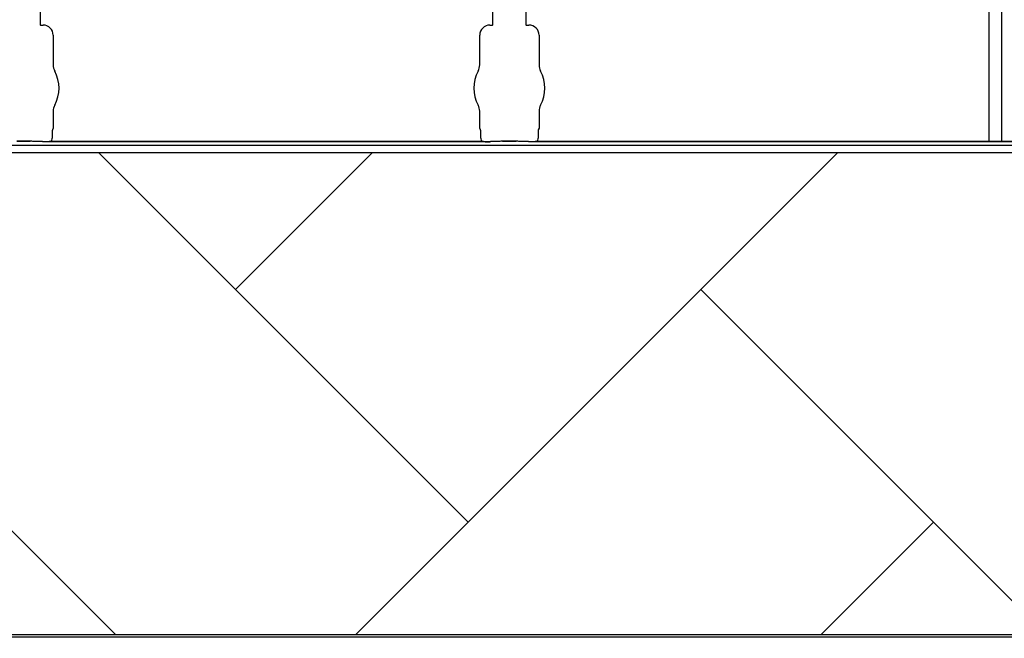
# Model space of a CAD drawing. Units: inches. Extents: x -3563 to -470, y -1462 to 641.
# Drawn here: x -3489 to -3477, y -1418 to -1411 of the extents above; entities that cross this region are included whole.
import ezdxf

# ---------------------------------------------------------------- set-up
doc = ezdxf.new("R2010")
doc.units = ezdxf.units.IN
doc.header["$MEASUREMENT"] = 0

msp = doc.modelspace()

# ---------------------------------------------------------------- hatches: boundary and pattern name
h = msp.add_hatch()
h.set_pattern_fill('AR-HBONE', color=8)
h.set_pattern_definition([(45, (-3305.594, -1991.1174), (0, 5.656854), [12, -4]), (135, (-3302.7655, -1988.289), (4e-16, 5.656854), [12, -4])])
edge = h.paths.add_edge_path()
edge.add_line((-3545.819, -1401.484), (-3534.598, -1401.484))
edge.add_arc((-3516.368, -1400.662), 18.248, 182.5802, 220.2352)
edge.add_line((-3530.299, -1412.449), (-3365.819, -1412.449))
edge.add_line((-3365.819, -1412.449), (-3365.819, -1418.313))
edge.add_line((-3365.819, -1418.313), (-3529.991, -1418.313))
edge.add_arc((-3519.916, -1429.081), 14.746, 133.094, 180.9588)
edge.add_line((-3534.66, -1429.328), (-3545.819, -1429.328))
edge.add_line((-3545.819, -1429.328), (-3545.819, -1401.833))

# ---------------------------------------------------------------- linework, layer by layer
at = {"color": 7, "linetype": 'Continuous', "lineweight": 25}
for p, q in [((-3488.987, -1410.722), (-3488.987, -1410.897)), ((-3483.482, -1410.897), (-3483.482, -1410.722)), ((-3483.079, -1410.722), (-3483.079, -1410.897)), ((-3477.453, -1410.727), (-3477.453, -1412.311)), ((-3477.291, -1412.311), (-3477.291, -1410.727)), ((-3488.987, -1410.897), (-3488.984, -1410.9)), ((-3488.984, -1410.9), (-3488.951, -1410.9)), ((-3483.518, -1410.9), (-3483.485, -1410.9)), ((-3483.485, -1410.9), (-3483.482, -1410.897)), ((-3483.079, -1410.897), (-3483.076, -1410.9)), ((-3483.076, -1410.9), (-3483.043, -1410.9)), ((-3488.828, -1411.023), (-3488.828, -1411.385)), ((-3483.641, -1411.385), (-3483.641, -1411.023)), ((-3482.92, -1411.023), (-3482.92, -1411.385)), ((-3488.828, -1411.948), (-3488.828, -1412.153)), ((-3483.641, -1412.153), (-3483.641, -1411.948)), ((-3482.92, -1411.948), (-3482.92, -1412.153)), ((-3488.84, -1412.185), (-3488.84, -1412.256)), ((-3488.828, -1412.153), (-3488.837, -1412.175)), ((-3483.632, -1412.175), (-3483.641, -1412.153)), ((-3483.629, -1412.256), (-3483.629, -1412.185)), ((-3482.932, -1412.185), (-3482.932, -1412.256)), ((-3482.92, -1412.153), (-3482.929, -1412.175)), ((-3527.829, -1412.361), (-3442.775, -1412.361)), ((-3489.271, -1412.311), (-3489.107, -1412.311)), ((-3489.107, -1412.311), (-3489.271, -1412.311)), ((-3489.107, -1412.311), (-3489.107, -1412.311)), ((-3488.962, -1412.316), (-3489.005, -1412.316)), ((-3488.962, -1412.316), (-3489.005, -1412.316)), ((-3488.959, -1412.316), (-3488.962, -1412.316)), ((-3488.959, -1412.316), (-3488.962, -1412.316)), ((-3488.957, -1412.321), (-3488.959, -1412.316)), ((-3488.957, -1412.321), (-3488.959, -1412.316)), ((-3483.513, -1412.321), (-3488.957, -1412.321)), ((-3488.853, -1412.311), (-3483.616, -1412.311)), ((-3483.511, -1412.316), (-3483.513, -1412.321)), ((-3483.508, -1412.316), (-3483.511, -1412.316)), ((-3483.465, -1412.316), (-3483.508, -1412.316)), ((-3483.363, -1412.311), (-3483.198, -1412.311)), ((-3483.198, -1412.311), (-3483.363, -1412.311)), ((-3483.363, -1412.311), (-3483.363, -1412.311)), ((-3483.198, -1412.311), (-3483.198, -1412.311)), ((-3483.053, -1412.316), (-3483.096, -1412.316)), ((-3483.05, -1412.316), (-3483.053, -1412.316)), ((-3483.048, -1412.321), (-3483.05, -1412.316)), ((-3471.696, -1412.321), (-3483.048, -1412.321)), ((-3482.945, -1412.311), (-3471.799, -1412.311)), ((-3527.829, -1418.336), (-3442.775, -1418.336))]:
    msp.add_line(p, q, dxfattribs=at)
msp.add_lwpolyline([(-3545.819, -1401.484), (-3534.598, -1401.484, 0.165796), (-3530.299, -1412.449), (-3365.819, -1412.449), (-3365.819, -1418.313), (-3529.991, -1418.313, 0.21194), (-3534.66, -1429.328), (-3545.819, -1429.328), (-3545.819, -1401.833)], format="xyb")
for centre, radius, start, end in [((-3488.951, -1411.023), 0.123, 359.9881, 90.0119), ((-3483.518, -1411.023), 0.123, 89.9881, 180.0119), ((-3483.043, -1411.023), 0.123, 359.9881, 90.0119), ((-3488.671, -1411.385), 0.157, 180, 208.5128), ((-3483.799, -1411.385), 0.157, 331.4872, 0), ((-3482.763, -1411.385), 0.157, 180, 208.5128), ((-3489.189, -1411.667), 0.432, 331.4872, 28.5128), ((-3483.281, -1411.667), 0.432, 151.4872, 208.5128), ((-3483.281, -1411.667), 0.432, 331.4872, 28.5128), ((-3488.671, -1411.948), 0.157, 151.4872, 180), ((-3483.799, -1411.948), 0.157, 0, 28.5128), ((-3482.763, -1411.948), 0.157, 151.4872, 180), ((-3488.833, -1412.179), 0.0057, 133.8292, 179.0361), ((-3483.636, -1412.179), 0.0057, 0.9639, 46.1708), ((-3482.925, -1412.179), 0.0057, 133.8292, 179.0361), ((-3489.108, -1412.24), 0.071, 255.9373, 270.6841), ((-3483.362, -1412.24), 0.071, 269.3159, 284.0627), ((-3483.199, -1412.24), 0.071, 255.9373, 270.6841)]:
    msp.add_arc(centre, radius, start, end, dxfattribs=at)
for points, knots in [([(-3488.84, -1412.256), (-3488.84, -1412.266), (-3488.841, -1412.275), (-3488.846, -1412.294), (-3488.849, -1412.303), (-3488.853, -1412.311)], [0, 0, 0, 0, 0.5, 0.5, 1, 1, 1, 1]), ([(-3483.616, -1412.311), (-3483.62, -1412.303), (-3483.624, -1412.294), (-3483.628, -1412.275), (-3483.629, -1412.266), (-3483.629, -1412.256)], [0, 0, 0, 0, 0.5, 0.5, 1, 1, 1, 1]), ([(-3482.932, -1412.256), (-3482.932, -1412.266), (-3482.933, -1412.275), (-3482.937, -1412.294), (-3482.941, -1412.303), (-3482.945, -1412.311)], [0, 0, 0, 0, 0.5, 0.5, 1, 1, 1, 1]), ([(-3489.005, -1412.316), (-3489.015, -1412.316), (-3489.025, -1412.316), (-3489.044, -1412.315), (-3489.053, -1412.315), (-3489.071, -1412.314), (-3489.079, -1412.314), (-3489.09, -1412.313), (-3489.093, -1412.313), (-3489.098, -1412.312), (-3489.1, -1412.312), (-3489.102, -1412.312), (-3489.103, -1412.312), (-3489.104, -1412.311), (-3489.105, -1412.311), (-3489.106, -1412.311), (-3489.106, -1412.311), (-3489.107, -1412.311)], [0, 0, 0, 0, 0.25, 0.25, 0.5, 0.5, 0.75, 0.75, 0.875, 0.875, 0.9375, 0.9375, 0.96875, 0.96875, 0.984375, 0.984375, 1, 1, 1, 1]), ([(-3489.005, -1412.316), (-3489.015, -1412.316), (-3489.025, -1412.316), (-3489.044, -1412.315), (-3489.053, -1412.315), (-3489.071, -1412.314), (-3489.079, -1412.314), (-3489.09, -1412.313), (-3489.093, -1412.313), (-3489.098, -1412.312), (-3489.1, -1412.312), (-3489.102, -1412.312), (-3489.103, -1412.312), (-3489.104, -1412.311), (-3489.105, -1412.311), (-3489.106, -1412.311), (-3489.106, -1412.311), (-3489.107, -1412.311)], [0, 0, 0, 0, 0.25, 0.25, 0.5, 0.5, 0.75, 0.75, 0.875, 0.875, 0.9375, 0.9375, 0.96875, 0.96875, 0.984375, 0.984375, 1, 1, 1, 1]), ([(-3488.876, -1412.316), (-3488.889, -1412.318), (-3488.903, -1412.319), (-3488.93, -1412.32), (-3488.943, -1412.321), (-3488.957, -1412.321)], [0, 0, 0, 0, 0.5, 0.5, 1, 1, 1, 1]), ([(-3488.876, -1412.316), (-3488.889, -1412.318), (-3488.903, -1412.319), (-3488.93, -1412.32), (-3488.943, -1412.321), (-3488.957, -1412.321)], [0, 0, 0, 0, 0.5, 0.5, 1, 1, 1, 1]), ([(-3483.594, -1412.316), (-3483.58, -1412.318), (-3483.567, -1412.319), (-3483.54, -1412.32), (-3483.526, -1412.321), (-3483.513, -1412.321)], [0, 0, 0, 0, 0.5, 0.5, 1, 1, 1, 1]), ([(-3483.363, -1412.311), (-3483.363, -1412.311), (-3483.364, -1412.311), (-3483.365, -1412.311), (-3483.365, -1412.311), (-3483.366, -1412.312), (-3483.367, -1412.312), (-3483.37, -1412.312), (-3483.371, -1412.312), (-3483.376, -1412.313), (-3483.38, -1412.313), (-3483.391, -1412.314), (-3483.399, -1412.314), (-3483.416, -1412.315), (-3483.425, -1412.315), (-3483.445, -1412.316), (-3483.455, -1412.316), (-3483.465, -1412.316)], [0, 0, 0, 0, 0.015625, 0.015625, 0.03125, 0.03125, 0.0625, 0.0625, 0.125, 0.125, 0.25, 0.25, 0.5, 0.5, 0.75, 0.75, 1, 1, 1, 1]), ([(-3483.096, -1412.316), (-3483.106, -1412.316), (-3483.116, -1412.316), (-3483.136, -1412.315), (-3483.145, -1412.315), (-3483.162, -1412.314), (-3483.17, -1412.314), (-3483.181, -1412.313), (-3483.185, -1412.313), (-3483.19, -1412.312), (-3483.192, -1412.312), (-3483.194, -1412.312), (-3483.195, -1412.312), (-3483.196, -1412.311), (-3483.196, -1412.311), (-3483.197, -1412.311), (-3483.198, -1412.311), (-3483.198, -1412.311)], [0, 0, 0, 0, 0.25, 0.25, 0.5, 0.5, 0.75, 0.75, 0.875, 0.875, 0.9375, 0.9375, 0.96875, 0.96875, 0.984375, 0.984375, 1, 1, 1, 1]), ([(-3482.968, -1412.316), (-3482.981, -1412.318), (-3482.994, -1412.319), (-3483.021, -1412.32), (-3483.035, -1412.321), (-3483.048, -1412.321)], [0, 0, 0, 0, 0.5, 0.5, 1, 1, 1, 1])]:
    msp.add_open_spline(points, degree=3, knots=knots, dxfattribs=at)
for points in [[(-3488.839, -1412.179), (-3488.839, -1412.181), (-3488.84, -1412.183), (-3488.84, -1412.185)], [(-3483.629, -1412.185), (-3483.629, -1412.183), (-3483.63, -1412.181), (-3483.631, -1412.179)], [(-3482.93, -1412.179), (-3482.931, -1412.181), (-3482.932, -1412.183), (-3482.932, -1412.185)], [(-3488.853, -1412.311), (-3488.861, -1412.313), (-3488.868, -1412.315), (-3488.876, -1412.316)], [(-3488.853, -1412.311), (-3488.861, -1412.313), (-3488.868, -1412.315), (-3488.876, -1412.316)], [(-3483.594, -1412.316), (-3483.601, -1412.315), (-3483.609, -1412.313), (-3483.616, -1412.311)], [(-3482.945, -1412.311), (-3482.952, -1412.313), (-3482.96, -1412.315), (-3482.968, -1412.316)]]:
    msp.add_open_spline(points, degree=3, dxfattribs=at)

doc.saveas('drawing.dxf')
